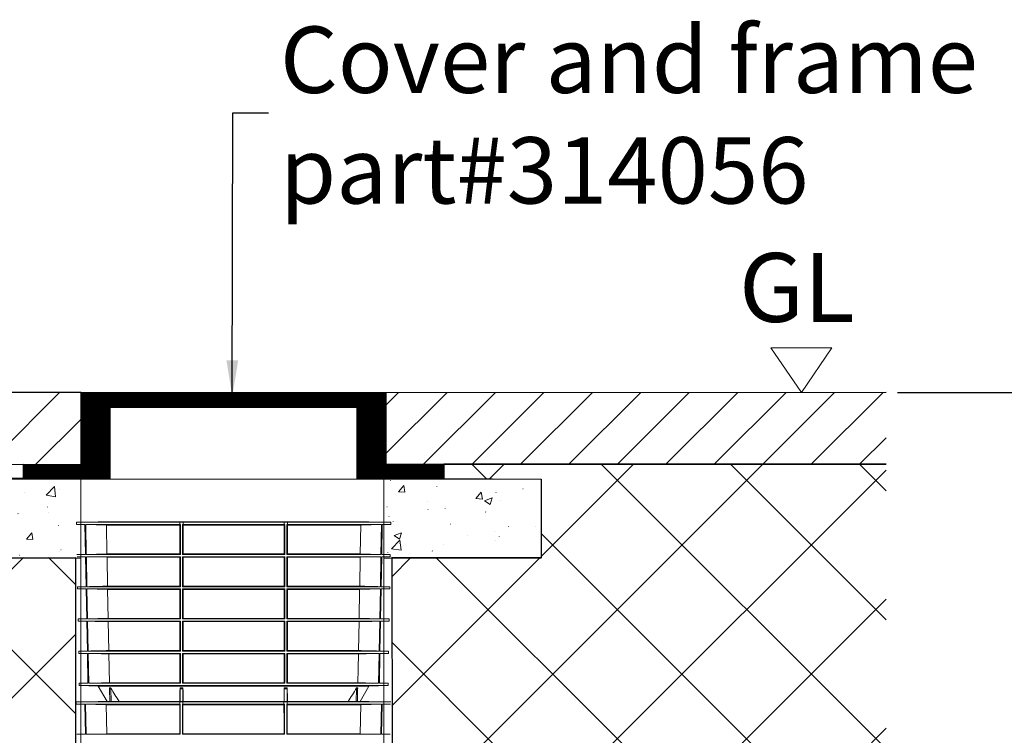
# Model space of a CAD drawing. Units: inches. Extents: x 10227 to 146592, y 1405 to 11083.
# Drawn here: x 18535 to 19903, y 4265 to 5261 of the extents above; entities that cross this region are included whole.
import ezdxf

# ---------------------------------------------------------------- set-up
doc = ezdxf.new("R2010")
doc.units = ezdxf.units.IN
doc.header["$MEASUREMENT"] = 0
doc.layers.get('0').update_dxf_attribs({"lineweight": 0})
for name, color, linetype, lineweight in [('Access', 7, 'Continuous', 5), ('ACO-MODEL', 7, 'Continuous', 0), ('Hatch Lines', 7, 'Continuous', 25), ('Hatching', 7, 'Continuous', 0), ('Tank - Basin', 5, 'Continuous', 25)]:
    doc.layers.add(name, color=color, linetype=linetype, lineweight=lineweight)
doc.layers.add('Dims', color=7, linetype='Continuous')
doc.styles.add('_TCW_TXTSTY_1', font='verdana.ttf', dxfattribs={"height": 92.307693})
doc.styles.add('Annotative', font='arial.ttf')
doc.styles.add('Text Style 1', font='arial.ttf')
doc.dimstyles.new('Common Dimension Style 1', dxfattribs={"dimtxt": 15.875, "dimasz": 15.875, "dimexe": 15.875, "dimexo": 15.875, "dimgap": 15.875, "dimtad": 0, "dimtih": 1, "dimtoh": 1, "dimdec": 3, "dimzin": 0, "dimdsep": 46, "dimlunit": 4, "dimtxsty": 'Text Style 1', "dimcen": 0, "dimadec": 0, "dimazin": 0, "dimtfac": 1, "dimtdec": 3, "dimtofl": 0, "dimtmove": 0, "dimatfit": 3, "dimfxl": 1, "dimtolj": 1, "dimtzin": 0, "dimarcsym": 0})
pattern_1 = [(45, (16132.504, 6595.61), (-33.67596, 33.67596), [])]
pattern_2 = [(45, (16132.5, 6595.61), (-89.8026, 89.8026), []), (135, (16132.5, 6595.61), (-89.8026, -89.8026), [])]
pattern_3 = [(317.5, (107948.205, 41226.49), (87.477925, 15.015747), [0.2367, -48.5133, 0.2367, -77.4633, 0.2367, -110.0133]), (327.5, (107963.205, 41226.492), (80.073365, -3.38323), [0.30975, -37.19025, 0.30975, -116.69025, 0.30975, -154.94025]), (7.5, (107996.655, 41226.49), (39.46043, 59.161757), [0.190725, -57.109275, 0.190725, -95.359275, 0.190725, -37.684275]), (37.5, (107996.655, 41226.492), (1.823978, 49.934078), [0.297675, -97.502325, 0.297675, -100.202325, 0.297675, -99.077325]), (71.4514, (108019.12, 41243.96), (126.03339, 48.37957), [9.56103, -105.17132]), (326, (108011.66, 41248.99), (36.4973, 108.77251), [9, -99]), (21, (108011.655, 41248.99), (89.53606, -60.39283), [11.25, -123.75]), (351.1842, (107996.66, 41256.5), (140.1993, 146.1178), [13.5, -148.5]), (96.6356, (108010, 41254.42), (140.1994, 146.11768), [14.34154, -157.75695]), (46.1842, (107996.66, 41256.49), (160.08616, -24.82785), [16.875, -185.625]), (100.4514, (108005.62, 41225.71), (86.77641, 103.41593), [9.56103, -105.17132]), (355, (107996.66, 41226.49), (-20.8127, 112.82882), [9, -99]), (50, (107996.655, 41226.49), (107.58903, -9.41282), [11.25, -123.75])]

# ---------------------------------------------------------------- blocks, each defined once
blk = doc.blocks.new('*D13')
at = {"color": 0, "linetype": 'ByBlock', "lineweight": -2, "transparency": 16777216}
for p, q in [((19754.9, 4742.5), (22101.5, 4742.5)), ((22085.6, 4726.6), (22085.6, 4539.7)), ((22085.6, 4059.5), (22085.6, 4232.5)), ((19156.6, 4043.6), (22101.5, 4043.6))]:
    blk.add_line(p, q, dxfattribs=at)
at = {"color": 0, "linetype": 'ByBlock', "transparency": 16777216}
for points in [[(22083, 4726.6), (22088.3, 4726.6), (22085.6, 4742.5)], [(22083, 4059.5), (22088.3, 4059.5), (22085.6, 4043.6)]]:
    blk.add_solid(points, dxfattribs=at)
at = {"layer": 'Defpoints', "color": 0, "linetype": 'ByBlock', "transparency": 16777216}
for p in [(19739, 4742.5), (19140.7, 4043.6), (22085.6, 4043.6)]:
    blk.add_point(p, dxfattribs=at)
at = {"color": 0, "linetype": 'ByBlock', "transparency": 16777216, "insert": (22085.6, 4386.1), "char_height": 92, "attachment_point": 5, "style": 'Text Style 1'}
blk.add_mtext('\\A1;Cover Depth\\P(Refer to chart)', dxfattribs=at)
blk = doc.blocks.new('access chamber cover 1')
at = {"linetype": 'Continuous', "lineweight": 0}
h = blk.add_hatch(dxfattribs=at)
h.set_pattern_fill('ANSI31', color=256, scale=5, style=0)
h.paths.add_polyline_path([(451.4, -8991.7), (601.2, -8991.7), (794.6, -8991.7), (794.6, -9091.7), (814.6, -9091.7), (814.6, -8971.7), (794.6, -8971.7), (601.2, -8971.7), (451.4, -8971.7), (431.4, -8971.7), (431.4, -9091.7), (451.4, -9091.7)])
h.paths.add_polyline_path([(431.4, -8971.7), (411.4, -8971.7), (411.4, -9071.7), (330.5, -9071.7), (330.5, -9091.7), (410.7, -9091.7), (431.4, -9091.7)])
h.paths.add_polyline_path([(451.4, -8991.7), (915.5, -9071.7), (834.6, -9071.7), (834.6, -8971.7), (814.6, -8971.7), (814.6, -9091.7), (835.3, -9091.7), (915.5, -9091.7), (915.5, -9071.7)])
at = {"color": 0}
blk.add_line((411.4, -8971.7), (601.2, -8971.7), dxfattribs=at)
for p, q in [((411.4, -8971.7), (411.4, -9071.7)), ((601.2, -8971.7), (794.6, -8971.7)), ((794.6, -8971.7), (834.6, -8971.7)), ((794.6, -8971.7), (834.6, -8971.7)), ((794.6, -8991.7), (794.6, -9091.7)), ((330.5, -9071.7), (411.4, -9071.7)), ((915.5, -9091.7), (915.5, -9071.7)), ((330.5, -9091.7), (915.5, -9091.7))]:
    blk.add_line(p, q)
at = {"linetype": 'Continuous'}
for p, q in [((431.4, -9091.7), (431.4, -8971.7)), ((814.6, -9091.7), (814.6, -8971.7)), ((834.6, -9071.7), (834.6, -8971.7)), ((451.4, -9091.7), (451.4, -8991.7)), ((601.2, -8991.7), (451.4, -8991.7)), ((794.6, -8991.7), (601.2, -8991.7)), ((330.5, -9071.7), (330.5, -9091.7)), ((915.5, -9071.7), (834.6, -9071.7)), ((410.7, -9091.7), (451.4, -9091.7)), ((451.4, -9091.7), (601.2, -9091.7)), ((601.2, -9091.7), (794.6, -9091.7)), ((794.6, -9091.7), (835.3, -9091.7))]:
    blk.add_line(p, q, dxfattribs=at)
at = {"layer": 'Tank - Basin', "linetype": 'Continuous'}
for p, q in [((601.2, -8971.7), (451.4, -8971.7)), ((794.6, -8971.7), (601.2, -8971.7))]:
    blk.add_line(p, q, dxfattribs=at)

msp = doc.modelspace()

# ---------------------------------------------------------------- hatches: boundary and pattern name
at = {"linetype": 'Continuous', "lineweight": 0}
h = msp.add_hatch(dxfattribs=at)
h.set_pattern_fill('AR-CONC', color=256, scale=15, style=0)
h.set_pattern_definition(pattern_3)
h.paths.add_polyline_path([(18404.42094, 4511.62673), (18404.42094, 4621.62673), (18619.66362, 4621.62673), (18619.42063, 4511.99196)])
h = msp.add_hatch(dxfattribs=at)
h.set_pattern_fill('AR-CONC', color=256, scale=15, style=0)
h.set_pattern_definition(pattern_3)
h.paths.add_polyline_path([(19040.93128, 4622.62923), (19040.93128, 4511.99793), (19259.44142, 4511.62673), (19259.44142, 4621.62673), (19040.93128, 4621.62673)])
at = {"layer": 'Hatching'}
h = msp.add_hatch(dxfattribs=at)
h.set_pattern_fill('ANSI31', color=256, scale=15)
h.set_pattern_definition(pattern_1)
h.paths.add_polyline_path([(13643.07712, 4742.52219), (13643.07712, 4639.61961), (18620.04389, 4642.52219), (18620.04389, 4742.52219)])
h = msp.add_hatch(dxfattribs=at)
h.set_pattern_fill('ANSI31', color=256, scale=15)
h.set_pattern_definition(pattern_1)
h.paths.add_polyline_path([(19739.00991, 4742.52219), (19043.74235, 4742.52219), (19043.74235, 4642.52219), (19739.00991, 4642.52219)])
h = msp.add_hatch(dxfattribs=at)
h.set_pattern_fill('ANSI37', color=256, scale=40)
h.set_pattern_definition(pattern_2)
h.paths.add_polyline_path([(18612.14041, 4227.77935), (18612.14041, 4512.85719), (18404.40581, 4512.52219), (18404.40581, 4622.52219), (18539.3369, 4622.52219), (18539.3369, 4642.52219), (13723.83814, 4639.61961), (13723.83814, 4621.12075), (13858.91211, 4621.12075), (13858.91211, 4511.42256), (13652.38623, 4511.68883), (13652.38623, 4227.77935)])
h = msp.add_hatch(dxfattribs=at)
h.set_pattern_fill('ANSI37', color=256, scale=40)
h.set_pattern_definition(pattern_2)
h.paths.add_polyline_path([(19739.00991, 4230.71242), (19739.00991, 4642.52219), (19124.42772, 4642.52219), (19124.42772, 4621.6504), (19259.57894, 4621.6504), (19259.57894, 4512.52219), (19051.90518, 4512.56406), (19051.90518, 4230.886)])

# ---------------------------------------------------------------- linework, layer by layer
at = {"linetype": 'Continuous'}
for p, q in [((19663.80987, 4804.49233), (19578.81549, 4804.49233)), ((19621.31268, 4742.52219), (19578.81549, 4804.49233)), ((19663.80987, 4804.49233), (19578.81549, 4804.49233)), ((19621.31268, 4742.52219), (19578.81549, 4804.49233)), ((19621.31268, 4742.52219), (19663.80987, 4804.49233)), ((19621.31268, 4742.52219), (19663.80987, 4804.49233))]:
    msp.add_line(p, q, dxfattribs=at)
for p, q in [((18619.73457, 4080.98494), (18619.73457, 4621.62673)), ((19040.93128, 4080.98494), (19040.93128, 4622.62923))]:
    msp.add_line(p, q)
at = {"layer": 'Access'}
for p, q in [((18643.99567, 4562.58772), (18613.54053, 4561.79024)), ((18613.54053, 4561.79024), (18613.59492, 4558.67462)), ((19050.66198, 4561.79024), (18613.54053, 4561.79024)), ((18613.59492, 4558.67462), (18625.46742, 4558.36372)), ((18613.59492, 4558.67462), (18625.46168, 4558.67462)), ((18626.23143, 4516.98922), (18625.46168, 4558.67462)), ((18626.50637, 4558.67462), (18758.10284, 4558.67462)), ((18626.50637, 4558.67462), (18627.27968, 4516.98922)), ((18655.22654, 4557.98109), (18626.50637, 4558.67462)), ((19020.20684, 4562.58772), (18643.99567, 4562.58772)), ((18655.22654, 4557.98109), (18757.35125, 4557.98109)), ((18655.99045, 4517.68212), (18655.22654, 4557.98109)), ((18757.35125, 4562.58772), (18757.35125, 4546.88772)), ((18758.10284, 4558.67462), (18757.35125, 4557.98109)), ((18757.35125, 4557.98109), (18757.35128, 4517.68212)), ((18758.10331, 4516.98922), (18758.10284, 4558.67462)), ((18761.07232, 4558.67462), (18761.07175, 4516.98922)), ((18761.07232, 4558.67462), (18903.13019, 4558.67462)), ((18761.8037, 4557.98109), (18761.07232, 4558.67462)), ((18761.80347, 4517.68212), (18761.8037, 4557.98109)), ((18761.8037, 4557.98109), (18902.39881, 4557.98109)), ((18761.85126, 4546.88772), (18761.85126, 4562.58772)), ((18902.35125, 4562.58772), (18902.35125, 4546.88772)), ((18903.13019, 4558.67462), (18902.39881, 4557.98109)), ((18902.39881, 4557.98109), (18902.39904, 4517.68212)), ((18903.13075, 4516.98922), (18903.13019, 4558.67462)), ((18906.09967, 4558.67462), (18906.0992, 4516.98922)), ((18906.09967, 4558.67462), (19037.69614, 4558.67462)), ((18906.85125, 4557.98109), (18906.09967, 4558.67462)), ((18906.85122, 4517.68212), (18906.85125, 4557.98109)), ((18906.85125, 4546.88772), (18906.85125, 4562.58772)), ((18906.85125, 4557.98109), (19008.97597, 4557.98109)), ((19008.97597, 4557.98109), (19008.21206, 4517.68212)), ((19037.69614, 4558.67462), (19008.97597, 4557.98109)), ((19050.66198, 4561.79024), (19020.20684, 4562.58772)), ((19036.92283, 4516.98922), (19037.69614, 4558.67462)), ((19038.74083, 4558.67462), (19037.97108, 4516.98922)), ((19038.73509, 4558.36372), (19050.60759, 4558.67462)), ((19038.74083, 4558.67462), (19050.60759, 4558.67462)), ((19050.60759, 4558.67462), (19050.66198, 4561.79024)), ((18626.22568, 4517.30089), (18614.32253, 4516.98922)), ((18626.23143, 4516.98922), (18614.32253, 4516.98922)), ((18627.27968, 4516.98922), (18655.99045, 4517.68212)), ((18758.10331, 4516.98922), (18627.27968, 4516.98922)), ((18757.35128, 4517.68212), (18655.99045, 4517.68212)), ((18757.35128, 4517.68212), (18758.10331, 4516.98922)), ((18761.07175, 4516.98922), (18761.80347, 4517.68212)), ((18903.13075, 4516.98922), (18761.07175, 4516.98922)), ((18902.39904, 4517.68212), (18761.80347, 4517.68212)), ((18902.39904, 4517.68212), (18903.13075, 4516.98922)), ((18906.0992, 4516.98922), (18906.85122, 4517.68212)), ((19036.92283, 4516.98922), (18906.0992, 4516.98922)), ((19008.21206, 4517.68212), (18906.85122, 4517.68212)), ((19008.21206, 4517.68212), (19036.92283, 4516.98922)), ((19049.87998, 4516.98922), (19037.97108, 4516.98922)), ((19049.87998, 4516.98922), (19037.97683, 4517.30089)), ((19049.82562, 4513.87565), (19049.87998, 4516.98922)), ((18614.37689, 4513.87565), (18626.29472, 4513.56356)), ((18614.37689, 4513.87565), (18626.28895, 4513.87565)), ((18627.05867, 4472.20968), (18626.28895, 4513.87565)), ((18627.33745, 4513.87565), (18758.10335, 4513.87565)), ((18627.33745, 4513.87565), (18628.11078, 4472.20968)), ((18656.07577, 4513.18212), (18627.33745, 4513.87565)), ((18656.07577, 4513.18212), (18757.35128, 4513.18212)), ((18656.83988, 4472.90258), (18656.07577, 4513.18212)), ((18758.10335, 4513.87565), (18757.35128, 4513.18212)), ((18757.35128, 4513.18212), (18757.3513, 4472.90258)), ((18758.10381, 4472.20968), (18758.10335, 4513.87565)), ((18761.07171, 4513.87565), (18761.07115, 4472.20968)), ((18761.07171, 4513.87565), (18903.1308, 4513.87565)), ((18761.80345, 4513.18212), (18761.07171, 4513.87565)), ((18761.80322, 4472.90258), (18761.80345, 4513.18212)), ((18761.80345, 4513.18212), (18902.39906, 4513.18212)), ((18903.1308, 4513.87565), (18902.39906, 4513.18212)), ((18902.39906, 4513.18212), (18902.39928, 4472.90258)), ((18903.13136, 4472.20968), (18903.1308, 4513.87565)), ((18906.09916, 4513.87565), (18906.0987, 4472.20968)), ((18906.09916, 4513.87565), (19036.86505, 4513.87565)), ((18906.85122, 4513.18212), (18906.09916, 4513.87565)), ((18906.85121, 4472.90258), (18906.85122, 4513.18212)), ((18906.85122, 4513.18212), (19008.12673, 4513.18212)), ((19008.12673, 4513.18212), (19007.36263, 4472.90258)), ((19036.86505, 4513.87565), (19008.12673, 4513.18212)), ((19036.09173, 4472.20968), (19036.86505, 4513.87565)), ((19037.91356, 4513.87565), (19037.14384, 4472.20968)), ((19037.90779, 4513.56356), (19049.82562, 4513.87565)), ((19037.91356, 4513.87565), (19049.82562, 4513.87565)), ((18627.05289, 4472.52257), (18615.10417, 4472.20968)), ((18615.10417, 4472.20968), (18615.15923, 4469.05516)), ((18627.05867, 4472.20968), (18615.10417, 4472.20968)), ((18615.15923, 4469.05516), (18627.12274, 4468.74188)), ((18615.15923, 4469.05516), (18627.11696, 4469.05516)), ((18627.88625, 4427.43014), (18627.11696, 4469.05516)), ((18758.10381, 4472.20968), (18628.11078, 4472.20968)), ((18628.16934, 4469.05516), (18758.10385, 4469.05516)), ((18628.16934, 4469.05516), (18628.94226, 4427.43014)), ((18656.92605, 4468.36163), (18628.16934, 4469.05516)), ((18757.3513, 4472.90258), (18656.83988, 4472.90258)), ((18656.92605, 4468.36163), (18757.3513, 4468.36163)), ((18657.68994, 4428.12304), (18656.92605, 4468.36163)), ((18758.10385, 4469.05516), (18757.3513, 4468.36163)), ((18757.3513, 4468.36163), (18757.3513, 4428.12304)), ((18758.1043, 4427.43014), (18758.10385, 4469.05516)), ((18761.07111, 4469.05516), (18761.07056, 4427.43014)), ((18761.07111, 4469.05516), (18903.13139, 4469.05516)), ((18761.8032, 4468.36163), (18761.07111, 4469.05516)), ((18903.13136, 4472.20968), (18761.07115, 4472.20968)), ((18761.80299, 4428.12304), (18761.8032, 4468.36163)), ((18761.8032, 4468.36163), (18902.39931, 4468.36163)), ((18902.39928, 4472.90258), (18761.80322, 4472.90258)), ((18903.13139, 4469.05516), (18902.39931, 4468.36163)), ((18902.39931, 4468.36163), (18902.39952, 4428.12304)), ((18903.13194, 4427.43014), (18903.13139, 4469.05516)), ((18906.09866, 4469.05516), (18906.09821, 4427.43014)), ((18906.09866, 4469.05516), (19036.03317, 4469.05516)), ((18906.85121, 4468.36163), (18906.09866, 4469.05516)), ((19036.09173, 4472.20968), (18906.0987, 4472.20968)), ((19007.36263, 4472.90258), (18906.85121, 4472.90258)), ((18906.85121, 4428.12304), (18906.85121, 4468.36163)), ((18906.85121, 4468.36163), (19007.27646, 4468.36163)), ((19007.27646, 4468.36163), (19006.51257, 4428.12304)), ((19036.03317, 4469.05516), (19007.27646, 4468.36163)), ((19035.26024, 4427.43014), (19036.03317, 4469.05516)), ((19037.08555, 4469.05516), (19036.31626, 4427.43014)), ((19037.07976, 4468.74188), (19049.04328, 4469.05516)), ((19037.08555, 4469.05516), (19049.04328, 4469.05516)), ((19049.09834, 4472.20968), (19037.14384, 4472.20968)), ((19049.09834, 4472.20968), (19037.14962, 4472.52257)), ((19049.04328, 4469.05516), (19049.09834, 4472.20968)), ((18627.88045, 4427.74424), (18615.88579, 4427.43014)), ((18615.88579, 4427.43014), (18615.94157, 4424.23467)), ((18627.88625, 4427.43014), (18615.88579, 4427.43014)), ((18615.94157, 4424.23467), (18627.95114, 4423.92018)), ((18615.94157, 4424.23467), (18627.94532, 4424.23467)), ((18628.7142, 4382.65061), (18627.94532, 4424.23467)), ((18758.1043, 4427.43014), (18628.94226, 4427.43014)), ((18629.00162, 4424.23467), (18758.10433, 4424.23467)), ((18629.00162, 4424.23467), (18629.77415, 4382.65061)), ((18757.3513, 4428.12304), (18657.68994, 4428.12304)), ((18657.77696, 4423.54113), (18757.3513, 4423.54113)), ((18658.54066, 4383.3435), (18657.77696, 4423.54113)), ((18757.3513, 4423.54113), (18757.35128, 4383.3435)), ((18758.10478, 4382.65061), (18758.10433, 4424.23467)), ((18761.07053, 4424.23467), (18761.06998, 4382.65061)), ((18761.07053, 4424.23467), (18903.13198, 4424.23467)), ((18903.13194, 4427.43014), (18761.07056, 4427.43014)), ((18761.80278, 4383.3435), (18761.80297, 4423.54113)), ((18761.80297, 4423.54113), (18902.39954, 4423.54113)), ((18902.39952, 4428.12304), (18761.80299, 4428.12304)), ((18902.39954, 4423.54113), (18902.39973, 4383.3435)), ((18903.13253, 4382.65061), (18903.13198, 4424.23467)), ((18906.09818, 4424.23467), (18906.09773, 4382.65061)), ((18906.09818, 4424.23467), (19035.20089, 4424.23467)), ((19035.26024, 4427.43014), (18906.09821, 4427.43014)), ((19006.51257, 4428.12304), (18906.85121, 4428.12304)), ((18906.85122, 4383.3435), (18906.85121, 4423.54113)), ((18906.85121, 4423.54113), (19006.42554, 4423.54113)), ((19006.42554, 4423.54113), (19005.66184, 4383.3435)), ((19034.42836, 4382.65061), (19035.20089, 4424.23467)), ((19036.25719, 4424.23467), (19035.48831, 4382.65061)), ((19036.25136, 4423.92018), (19048.26094, 4424.23467)), ((19036.25719, 4424.23467), (19048.26094, 4424.23467)), ((19048.31672, 4427.43014), (19036.31626, 4427.43014)), ((19048.31672, 4427.43014), (19036.32206, 4427.74424)), ((19048.26094, 4424.23467), (19048.31672, 4427.43014)), ((18628.70836, 4382.96591), (18616.66742, 4382.65061)), ((18616.66742, 4382.65061), (18616.72391, 4379.41419)), ((18628.7142, 4382.65061), (18616.66742, 4382.65061)), ((18758.10478, 4382.65061), (18629.77415, 4382.65061)), ((18757.35128, 4383.3435), (18658.54066, 4383.3435)), ((18903.13253, 4382.65061), (18761.06998, 4382.65061)), ((18804.37441, 4383.3435), (18761.80278, 4383.3435)), ((18902.39973, 4383.3435), (18804.82809, 4383.3435)), ((19034.42836, 4382.65061), (18906.09773, 4382.65061)), ((19005.66184, 4383.3435), (18906.85122, 4383.3435)), ((19047.53509, 4382.65061), (19035.48831, 4382.65061)), ((19047.53509, 4382.65061), (19035.49415, 4382.96591)), ((19047.4786, 4379.41419), (19047.53509, 4382.65061)), ((18616.72391, 4379.41419), (18628.77989, 4379.09849)), ((18616.72391, 4379.41419), (18628.77404, 4379.41419)), ((18629.54396, 4337.79229), (18628.77404, 4379.41419)), ((18629.83429, 4379.41419), (18758.10481, 4379.41419)), ((18629.83429, 4379.41419), (18630.60792, 4337.79229)), ((18658.62854, 4378.72064), (18757.35128, 4378.72064)), ((18659.39355, 4338.4852), (18658.62854, 4378.72064)), ((18757.35128, 4378.72064), (18757.35125, 4338.4852)), ((18758.10524, 4337.79229), (18758.10481, 4379.41419)), ((18761.06994, 4379.41419), (18761.06941, 4337.79229)), ((18761.06994, 4379.41419), (18903.13256, 4379.41419)), ((18761.80257, 4338.4852), (18761.80276, 4378.72064)), ((18761.80276, 4378.72064), (18902.39975, 4378.72064)), ((18902.39975, 4378.72064), (18902.39993, 4338.4852)), ((18903.1331, 4337.79229), (18903.13256, 4379.41419)), ((18906.0977, 4379.41419), (18906.09727, 4337.79229)), ((18906.0977, 4379.41419), (19034.36821, 4379.41419)), ((18906.85122, 4378.72064), (19005.57397, 4378.72064)), ((18906.85125, 4338.4852), (18906.85122, 4378.72064)), ((19033.59459, 4337.79229), (19034.36821, 4379.41419)), ((19035.42846, 4379.41419), (19034.65855, 4337.79229)), ((19035.42262, 4379.09849), (19047.4786, 4379.41419)), ((19035.42846, 4379.41419), (19047.4786, 4379.41419)), ((18629.53812, 4338.10882), (18617.45043, 4337.79229)), ((18617.45043, 4337.79229), (18617.5048, 4334.67667)), ((18629.54396, 4337.79229), (18617.45043, 4337.79229)), ((18617.5048, 4334.67667), (18643.98974, 4333.98314)), ((18617.5048, 4334.67667), (19046.6977, 4334.67667)), ((18758.10524, 4337.79229), (18630.60792, 4337.79229)), ((18643.98974, 4333.98314), (18656.35575, 4312.60093)), ((19020.21277, 4333.98314), (18643.98974, 4333.98314)), ((18659.37122, 4331.27162), (18661.1011, 4331.27162)), ((18757.35125, 4338.4852), (18659.39355, 4338.4852)), ((18660.06057, 4312.60093), (18659.73118, 4330.06366)), ((18661.46977, 4330.06366), (18659.73118, 4330.06366)), ((18661.46977, 4330.06366), (18661.80247, 4312.60093)), ((18757.54749, 4312.60093), (18757.54742, 4330.06366)), ((18761.66024, 4330.06366), (18757.54742, 4330.06366)), ((18757.55345, 4331.27162), (18761.65436, 4331.27162)), ((18903.1331, 4337.79229), (18761.06941, 4337.79229)), ((18761.66024, 4330.06366), (18761.66018, 4312.60093)), ((18902.39993, 4338.4852), (18761.80257, 4338.4852)), ((18902.54232, 4312.60093), (18902.54227, 4330.06366)), ((18906.65509, 4330.06366), (18902.54227, 4330.06366)), ((18902.54815, 4331.27162), (18906.64906, 4331.27162)), ((19033.59459, 4337.79229), (18906.09727, 4337.79229)), ((18906.65509, 4330.06366), (18906.65502, 4312.60093)), ((19004.80896, 4338.4852), (18906.85125, 4338.4852)), ((19002.40003, 4312.60093), (19002.73274, 4330.06366)), ((19004.47133, 4330.06366), (19002.73274, 4330.06366)), ((19003.10141, 4331.27162), (19004.83128, 4331.27162)), ((19004.47133, 4330.06366), (19004.14193, 4312.60093)), ((19007.84676, 4312.60093), (19020.21277, 4333.98314)), ((19020.21277, 4333.98314), (19046.6977, 4334.67667)), ((19046.75208, 4337.79229), (19034.65855, 4337.79229)), ((19046.75208, 4337.79229), (19034.66439, 4338.10882)), ((19046.6977, 4334.67667), (19046.75208, 4337.79229)), ((18643.73523, 4312.58261), (18613.28009, 4311.78513)), ((18613.28009, 4311.78513), (18613.33448, 4308.6695)), ((19050.40154, 4311.78513), (18613.28009, 4311.78513)), ((19019.9464, 4312.58261), (18643.73523, 4312.58261)), ((18757.35125, 4312.60093), (18673.0449, 4312.60093)), ((18757.09082, 4312.58261), (18757.09082, 4296.8826)), ((18761.59082, 4296.8826), (18761.59082, 4312.58261)), ((18902.35125, 4312.60093), (18761.85126, 4312.60093)), ((18902.09081, 4312.58261), (18902.09081, 4296.8826)), ((18906.59082, 4296.8826), (18906.59082, 4312.58261)), ((18991.1576, 4312.60093), (18906.85125, 4312.60093)), ((19007.84676, 4312.60093), (19004.20917, 4312.60093)), ((19050.40154, 4311.78513), (19019.9464, 4312.58261)), ((18613.33448, 4308.6695), (18625.20698, 4308.3586)), ((18613.33448, 4308.6695), (18625.20124, 4308.6695)), ((18625.97099, 4266.9841), (18625.20124, 4308.6695)), ((18626.24593, 4308.6695), (18757.8424, 4308.6695)), ((18626.24593, 4308.6695), (18627.01925, 4266.9841)), ((18654.96611, 4307.97597), (18626.24593, 4308.6695)), ((18654.96611, 4307.97597), (18757.09082, 4307.97597)), ((18655.73001, 4267.677), (18654.96611, 4307.97597)), ((18757.8424, 4308.6695), (18757.09082, 4307.97597)), ((18757.09082, 4307.97597), (18757.09085, 4267.677)), ((18757.84287, 4266.9841), (18757.8424, 4308.6695)), ((18760.81188, 4308.6695), (18760.81132, 4266.9841)), ((18760.81188, 4308.6695), (18902.86975, 4308.6695)), ((18761.54326, 4307.97597), (18760.81188, 4308.6695)), ((18761.54303, 4267.677), (18761.54326, 4307.97597)), ((18761.54326, 4307.97597), (18902.13837, 4307.97597)), ((18902.86975, 4308.6695), (18902.13837, 4307.97597)), ((18902.13837, 4307.97597), (18902.1386, 4267.677)), ((18902.87032, 4266.9841), (18902.86975, 4308.6695)), ((18905.83923, 4308.6695), (18905.83876, 4266.9841)), ((18905.83923, 4308.6695), (19037.4357, 4308.6695)), ((18906.59082, 4307.97597), (18905.83923, 4308.6695)), ((18906.59079, 4267.677), (18906.59082, 4307.97597)), ((18906.59082, 4307.97597), (19008.71553, 4307.97597)), ((19008.71553, 4307.97597), (19007.95162, 4267.677)), ((19037.4357, 4308.6695), (19008.71553, 4307.97597)), ((19036.66239, 4266.9841), (19037.4357, 4308.6695)), ((19038.48039, 4308.6695), (19037.71064, 4266.9841)), ((19038.47465, 4308.3586), (19050.34715, 4308.6695)), ((19038.48039, 4308.6695), (19050.34715, 4308.6695)), ((18625.96524, 4267.29577), (18614.06209, 4266.9841)), ((18625.97099, 4266.9841), (18614.06209, 4266.9841)), ((18627.01925, 4266.9841), (18655.73001, 4267.677)), ((18757.84287, 4266.9841), (18627.01925, 4266.9841)), ((18757.09085, 4267.677), (18655.73001, 4267.677)), ((18757.09085, 4267.677), (18757.84287, 4266.9841)), ((18760.81132, 4266.9841), (18761.54303, 4267.677)), ((18902.87032, 4266.9841), (18760.81132, 4266.9841)), ((18902.1386, 4267.677), (18761.54303, 4267.677)), ((18902.1386, 4267.677), (18902.87032, 4266.9841)), ((18905.83876, 4266.9841), (18906.59079, 4267.677)), ((19036.66239, 4266.9841), (18905.83876, 4266.9841)), ((19007.95162, 4267.677), (18906.59079, 4267.677)), ((19007.95162, 4267.677), (19036.66239, 4266.9841)), ((19049.61954, 4266.9841), (19037.71064, 4266.9841)), ((19049.61954, 4266.9841), (19037.71639, 4267.29577))]:
    msp.add_line(p, q, dxfattribs=at)
at = {"layer": 'Access', "flags": 128}
msp.add_lwpolyline([(19005.57397, 4378.72064), (19005.17976, 4357.98381), (19004.80896, 4338.4852)], dxfattribs=at)
at = {"layer": 'Access'}
for points in [[(18628.11077, 4472.20968), (18637.68708, 4472.44317), (18647.26344, 4472.67449), (18656.83987, 4472.90257)], [(18757.3513, 4472.90257), (18757.60214, 4472.67449), (18757.85297, 4472.44317), (18758.10381, 4472.20968)], [(18761.07115, 4472.20968), (18761.31518, 4472.44228), (18761.5592, 4472.67347), (18761.80322, 4472.90257)], [(18902.39928, 4472.90257), (18902.64331, 4472.67347), (18902.88733, 4472.44228), (18903.13135, 4472.20968)], [(18906.0987, 4472.20968), (18906.34953, 4472.44317), (18906.60037, 4472.67449), (18906.85121, 4472.90257)], [(19007.36263, 4472.90257), (19016.93907, 4472.67449), (19026.51543, 4472.44317), (19036.09173, 4472.20968)], [(18628.94226, 4427.43014), (18638.52476, 4427.66367), (18648.10731, 4427.89499), (18657.68994, 4428.12304)], [(18657.77696, 4423.54113), (18648.18511, 4423.76939), (18638.59334, 4424.00092), (18629.00161, 4424.23467)], [(18757.3513, 4428.12304), (18757.6023, 4427.89499), (18757.8533, 4427.66367), (18758.1043, 4427.43014)], [(18758.10433, 4424.23467), (18757.85332, 4424.00092), (18757.60231, 4423.76939), (18757.3513, 4423.54113)], [(18761.80297, 4423.54113), (18761.55882, 4423.77041), (18761.31467, 4424.00182), (18761.07052, 4424.23467)], [(18761.07056, 4427.43014), (18761.31471, 4427.66277), (18761.55885, 4427.89397), (18761.80299, 4428.12304)], [(18902.39951, 4428.12304), (18902.64366, 4427.89397), (18902.8878, 4427.66277), (18903.13194, 4427.43014)], [(18903.13199, 4424.23467), (18902.88784, 4424.00182), (18902.64369, 4423.77041), (18902.39954, 4423.54113)], [(18906.85121, 4423.54113), (18906.60019, 4423.76939), (18906.34918, 4424.00092), (18906.09818, 4424.23467)], [(18906.09821, 4427.43014), (18906.34921, 4427.66367), (18906.60021, 4427.89499), (18906.8512, 4428.12304)], [(19035.2009, 4424.23467), (19025.60918, 4424.00092), (19016.0174, 4423.76939), (19006.42555, 4423.54113)], [(19006.51256, 4428.12304), (19016.09519, 4427.89499), (19025.67774, 4427.66367), (19035.26025, 4427.43014)], [(18629.77415, 4382.65061), (18639.36292, 4382.88417), (18648.95175, 4383.1155), (18658.54067, 4383.34351)], [(18757.35129, 4383.34351), (18757.60245, 4383.1155), (18757.85361, 4382.88417), (18758.10477, 4382.65061)], [(18761.06998, 4382.65061), (18761.31425, 4382.88326), (18761.55851, 4383.11446), (18761.80278, 4383.34351)], [(18902.39973, 4383.34351), (18902.64399, 4383.11446), (18902.88826, 4382.88326), (18903.13252, 4382.65061)], [(18906.09773, 4382.65061), (18906.3489, 4382.88417), (18906.60006, 4383.1155), (18906.85122, 4383.34351)], [(19005.66184, 4383.34351), (19015.25075, 4383.1155), (19024.83958, 4382.88417), (19034.42836, 4382.65061)], [(18658.62853, 4378.72065), (18649.03038, 4378.94886), (18639.43231, 4379.18041), (18629.83429, 4379.41418)], [(18758.10481, 4379.41418), (18757.85364, 4379.18041), (18757.60246, 4378.94886), (18757.35128, 4378.72065)], [(18761.80276, 4378.72065), (18761.55848, 4378.9499), (18761.31421, 4379.18132), (18761.06994, 4379.41418)], [(18903.13257, 4379.41418), (18902.8883, 4379.18132), (18902.64402, 4378.9499), (18902.39975, 4378.72065)], [(18906.85122, 4378.72065), (18906.60005, 4378.94886), (18906.34887, 4379.18041), (18906.0977, 4379.41418)], [(19034.36822, 4379.41418), (19024.7702, 4379.18041), (19015.17213, 4378.94886), (19005.57398, 4378.72065)], [(18630.60791, 4337.79229), (18640.20306, 4338.02588), (18649.79826, 4338.25722), (18659.39355, 4338.48519)], [(18673.04491, 4312.60093), (18669.04411, 4318.81201), (18665.06414, 4325.0364), (18661.10111, 4331.27162)], [(18757.35125, 4338.48519), (18757.60258, 4338.25722), (18757.85391, 4338.02588), (18758.10524, 4337.79229)], [(18757.55345, 4331.27162), (18757.48637, 4325.0364), (18757.419, 4318.812), (18757.35125, 4312.60093)], [(18761.06941, 4337.79229), (18761.3138, 4338.02496), (18761.55819, 4338.25617), (18761.80258, 4338.48519)], [(18761.85125, 4312.60093), (18761.78538, 4318.81583), (18761.71976, 4325.03995), (18761.65436, 4331.27162)], [(18902.54815, 4331.27162), (18902.48275, 4325.03995), (18902.41713, 4318.81582), (18902.35125, 4312.60093)], [(18902.39993, 4338.48519), (18902.64432, 4338.25617), (18902.88871, 4338.02496), (18903.1331, 4337.79229)], [(18906.09727, 4337.79229), (18906.3486, 4338.02588), (18906.59992, 4338.25722), (18906.85125, 4338.48519)], [(18906.85125, 4312.60093), (18906.78351, 4318.81201), (18906.71614, 4325.0364), (18906.64906, 4331.27162)], [(19003.1014, 4331.27162), (18999.13836, 4325.0364), (18995.15839, 4318.812), (18991.1576, 4312.60093)], [(19004.80896, 4338.48519), (19014.40424, 4338.25722), (19023.99945, 4338.02588), (19033.5946, 4337.79229)]]:
    msp.add_open_spline(points, degree=3, dxfattribs=at)
for points in [[(18659.73118, 4330.06366), (18659.72715, 4330.27785), (18659.69415, 4330.48647), (18659.57284, 4330.89305), (18659.48411, 4331.08964), (18659.37123, 4331.27162)], [(18661.10111, 4331.27162), (18661.21622, 4331.09051), (18661.3055, 4330.89842), (18661.43086, 4330.49165), (18661.46568, 4330.27837), (18661.46977, 4330.06366)], [(18757.54742, 4330.06366), (18757.54742, 4330.27842), (18757.54794, 4330.4874), (18757.54998, 4330.89436), (18757.5515, 4331.09043), (18757.55345, 4331.27162)], [(18761.65436, 4331.27162), (18761.65627, 4331.0897), (18761.65773, 4330.89721), (18761.65972, 4330.49082), (18761.66024, 4330.27781), (18761.66024, 4330.06366)], [(18902.54227, 4330.06366), (18902.54227, 4330.27785), (18902.54277, 4330.48647), (18902.54475, 4330.89305), (18902.54624, 4331.08964), (18902.54815, 4331.27162)], [(18906.64906, 4331.27162), (18906.65101, 4331.09051), (18906.6525, 4330.89842), (18906.65455, 4330.49165), (18906.65509, 4330.27837), (18906.65509, 4330.06366)], [(19002.73274, 4330.06366), (19002.73683, 4330.27842), (19002.77075, 4330.4874), (19002.89534, 4330.89436), (19002.98624, 4331.09043), (19003.1014, 4331.27162)], [(19004.83128, 4331.27162), (19004.71843, 4331.0897), (19004.63132, 4330.89721), (19004.50924, 4330.49082), (19004.47536, 4330.27781), (19004.47132, 4330.06366)]]:
    msp.add_open_spline(points, degree=3, knots=[0, 0, 0, 0, 0.5, 0.5, 1, 1, 1, 1], dxfattribs=at)
at = {"layer": 'ACO-MODEL', "color": 7}
for points in [[(18539.42094, 4621.62673), (18404.42094, 4621.62673), (18404.42094, 4511.62673), (18619.42063, 4511.99196)], [(19124.44142, 4621.62673), (19259.44142, 4621.62673), (19259.44142, 4511.62673), (19040.93128, 4511.99793)]]:
    msp.add_lwpolyline(points, dxfattribs=at)
at = {"layer": 'Dims', "color": 7}
for p, q in [((18656.35575, 4312.60093), (18660.06057, 4312.60093)), ((18660.06057, 4312.60093), (18661.80247, 4312.60093)), ((19004.20917, 4312.60093), (19002.40003, 4312.60093))]:
    msp.add_line(p, q, dxfattribs=at)
at = {"layer": 'Hatch Lines'}
msp.add_lwpolyline([(13643.07712, 4742.52219), (13643.07712, 4639.61961), (18620.04389, 4642.52219), (18620.04389, 4742.52219)], close=True, dxfattribs=at)
for points in [[(19739.00991, 4742.52219), (19043.54614, 4741.62673), (19043.74235, 4642.52219), (19739.00991, 4642.52219)], [(19739.00991, 4642.52219), (19124.42772, 4642.52219), (19124.42772, 4622.52219), (19259.44142, 4621.62673), (19259.6798, 4512.52219), (19051.90518, 4512.56406), (19052.30142, 4230.886), (19739.00991, 4230.71242)]]:
    msp.add_lwpolyline(points, dxfattribs=at)
at = {"layer": 'Hatch Lines', "color": 7}
msp.add_lwpolyline([(13652.38623, 4227.77935), (13652.38623, 4511.68883), (13858.91211, 4511.42256), (13858.91211, 4621.12075), (13723.83814, 4621.12075), (13723.83814, 4639.61961), (18539.3369, 4642.52219), (18539.3369, 4622.52219), (18404.40581, 4622.52219), (18404.40581, 4512.52219), (18612.14041, 4512.85719), (18612.14041, 4227.77935)], close=True, dxfattribs=at)
at = {"layer": 'Hatching', "linetype": 'Continuous'}
msp.add_line((19739.00991, 4742.52219), (12482.73061, 4742.52219), dxfattribs=at)

# ---------------------------------------------------------------- block references
msp.add_blockref('access chamber cover 1', (18208.93118, 13713.37062))

# ---------------------------------------------------------------- texts
at = {"linetype": 'ByBlock', "insert": (18896.62292, 5128.25518), "char_height": 92.3076923, "attachment_point": 4, "style": '_TCW_TXTSTY_1'}
msp.add_mtext('\\A1;Cover and frame\\Ppart#314056 ', dxfattribs=at)
at = {"insert": (19534.64601, 4936.31493), "char_height": 95.833333, "attachment_point": 1, "style": 'Annotative'}
msp.add_mtext_dynamic_manual_height_columns('GL', width=221.6169126, gutter_width=480, heights=[0], dxfattribs=at)

# ---------------------------------------------------------------- dimensions: what is measured, and where the dimension line sits
at = {"linetype": 'ByBlock'}
dim = msp.add_linear_dim(base=(22085.63452, 4043.64278), p1=(19739.00991, 4742.52219), p2=(19140.74959, 4043.64278), angle=90, text='Cover Depth\\P(Refer to chart)', dimstyle='Common Dimension Style 1', override={"dimtxt": 92, "dimpost": ' mm'}, dxfattribs=at)
dim.commit()
dim.dimension.update_dxf_attribs({"geometry": '*D13', "text_midpoint": (22085.63452, 4386.11071), "dimtype": 160})

# ---------------------------------------------------------------- leaders
at = {"linetype": 'Continuous', "lineweight": 0, "annotation_type": 0, "has_hookline": 1, "hookline_direction": 0, "text_width": 1056.48603}
msp.add_leader([(18830.236, 4737.20437), (18830.74792, 5131.19908), (18880.74792, 5131.19908)], dimstyle='Common Dimension Style 1', override={"dimtxt": 92.307692, "dimasz": 50, "dimpost": ''}, dxfattribs=at)

doc.saveas('drawing.dxf')
